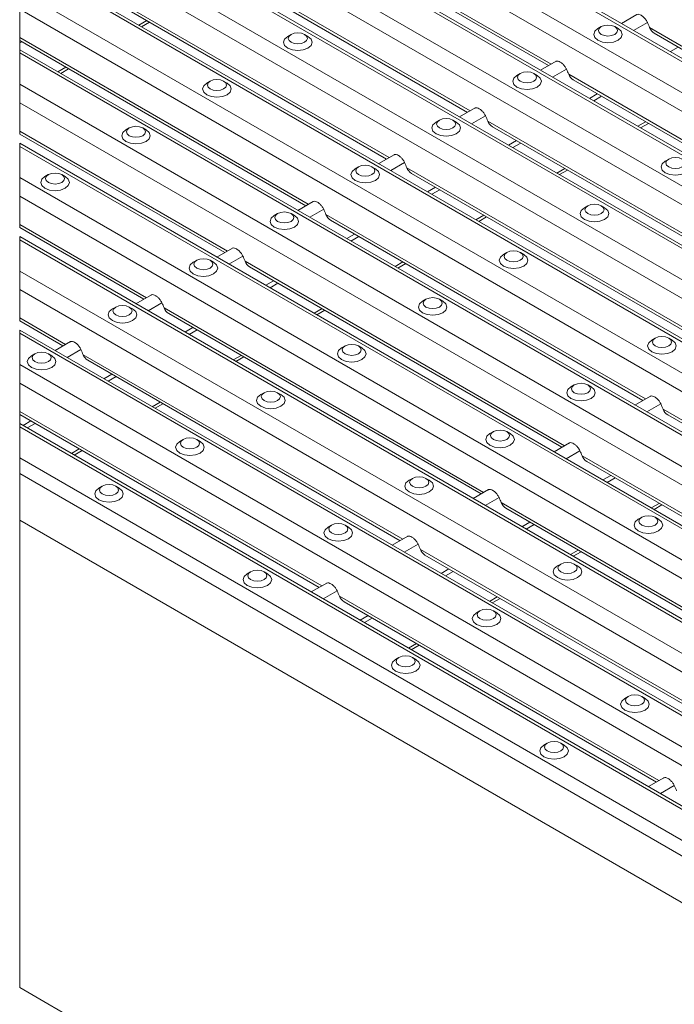
# Model space of a CAD drawing. Units: millimetres. Extents: x 52 to 1021, y 51 to 1436.
# Drawn here: x 92 to 120, y 679 to 722 of the extents above; entities that cross this region are included whole.
import ezdxf

# ---------------------------------------------------------------- set-up
doc = ezdxf.new("R2010")
doc.units = ezdxf.units.MM

msp = doc.modelspace()

# ---------------------------------------------------------------- linework, layer by layer
at = {"color": 7, "linetype": 'Continuous', "lineweight": 15}
for p, q in [((194.0082, 678.1841), (91.5769, 737.3164)), ((190.4726, 676.1431), (91.5769, 733.2343)), ((186.9371, 674.102), (91.5769, 729.1523)), ((101.0359, 728.1719), (114.6817, 720.2943)), ((97.5004, 726.1309), (111.1462, 718.2533)), ((183.4016, 672.061), (91.5769, 725.0702)), ((93.9649, 724.0899), (107.6107, 716.2123)), ((118.5492, 722.527), (117.8724, 722.1363)), ((96.9039, 721.9951), (97.2487, 722.1941)), ((103.4353, 721.6554), (103.288, 721.5703)), ((104.172, 721.5703), (104.0247, 721.6554)), ((116.9882, 721.9956), (116.8409, 721.9105)), ((117.7249, 721.9105), (117.5776, 721.9956)), ((119.3028, 721.7087), (132.9487, 713.8311)), ((91.5769, 721.3863), (104.0751, 714.1713)), ((179.866, 670.02), (91.5769, 720.9882)), ((115.0137, 720.486), (114.3369, 720.0953)), ((93.3683, 719.9541), (93.7132, 720.1531)), ((113.4527, 719.9546), (113.3054, 719.8695)), ((114.1894, 719.8695), (114.042, 719.9546)), ((99.8998, 719.6144), (99.7525, 719.5293)), ((100.6365, 719.5293), (100.4892, 719.6144)), ((115.7673, 719.6676), (129.4131, 711.7901)), ((111.4781, 718.4449), (110.8014, 718.0543)), ((109.9172, 717.9135), (109.7698, 717.8285)), ((110.6538, 717.8285), (110.5065, 717.9135)), ((96.3643, 717.5734), (96.2169, 717.4883)), ((97.101, 717.4883), (96.9536, 717.5734)), ((112.2318, 717.6266), (125.8776, 709.7491)), ((118.7063, 717.5729), (119.0511, 717.7719)), ((91.5769, 717.3043), (100.5396, 712.1303)), ((176.3305, 667.979), (91.5769, 716.9062)), ((107.9426, 716.4039), (107.2658, 716.0132)), ((119.9345, 716.2127), (119.7872, 716.1276)), ((106.3816, 715.8725), (106.2343, 715.7874)), ((107.1183, 715.7874), (106.971, 715.8725)), ((115.1708, 715.5319), (115.5156, 715.7309)), ((92.8287, 715.5323), (92.6814, 715.4473)), ((93.5654, 715.4473), (93.4181, 715.5323)), ((108.6962, 715.5856), (122.3421, 707.7081)), ((104.4071, 714.3629), (103.7303, 713.9722)), ((116.399, 714.1717), (116.2516, 714.0866)), ((117.1357, 714.0866), (116.9883, 714.1717)), ((102.8461, 713.8315), (102.6987, 713.7464)), ((103.5828, 713.7464), (103.4354, 713.8315)), ((105.1607, 713.5446), (118.8065, 705.667)), ((111.6353, 713.4908), (111.9801, 713.6899)), ((91.5769, 713.2223), (97.0041, 710.0892)), ((172.795, 665.938), (91.5769, 712.8241)), ((100.8715, 712.3219), (100.1948, 711.9312)), ((99.3106, 711.7905), (99.1632, 711.7054)), ((100.0472, 711.7054), (99.8999, 711.7905)), ((112.8634, 712.1306), (112.7161, 712.0456)), ((113.6001, 712.0456), (113.4528, 712.1306)), ((101.6252, 711.5036), (115.271, 703.626)), ((108.0997, 711.4498), (108.4445, 711.6489)), ((97.336, 710.2809), (96.6592, 709.8902)), ((109.3279, 710.0896), (109.1806, 710.0045)), ((110.0646, 710.0045), (109.9173, 710.0896)), ((95.775, 709.7495), (95.6277, 709.6644)), ((96.5117, 709.6644), (96.3644, 709.7495)), ((98.0896, 709.4625), (111.7354, 701.585)), ((104.5642, 709.4088), (104.909, 709.6079)), ((91.5769, 709.1402), (93.4685, 708.0482)), ((169.2594, 663.8969), (91.5769, 708.7421)), ((119.3452, 708.3888), (119.1979, 708.3037)), ((120.0819, 708.3037), (119.9346, 708.3888)), ((93.8005, 708.2398), (93.1237, 707.8492)), ((105.7924, 708.0486), (105.645, 707.9635)), ((106.5291, 707.9635), (106.3817, 708.0486)), ((92.2395, 707.7084), (92.0921, 707.6234)), ((92.9762, 707.6234), (92.8288, 707.7084)), ((101.0287, 707.3678), (101.3735, 707.5668)), ((94.5541, 707.4215), (108.1999, 699.544)), ((115.8097, 706.3478), (115.6624, 706.2627)), ((116.5464, 706.2627), (116.3991, 706.3478)), ((102.2568, 706.0076), (102.1095, 705.9225)), ((102.9935, 705.9225), (102.8462, 706.0076)), ((119.1385, 705.8587), (118.4617, 705.468)), ((97.4931, 705.3267), (97.8379, 705.5258)), ((91.5769, 705.0582), (104.6644, 697.5029)), ((119.8921, 705.0403), (133.5379, 697.1628)), ((165.7239, 661.8559), (91.5769, 704.66)), ((112.2742, 704.3067), (112.1268, 704.2217)), ((113.0109, 704.2216), (112.8635, 704.3067)), ((98.7213, 703.9666), (98.574, 703.8815)), ((99.458, 703.8815), (99.3107, 703.9666)), ((115.6029, 703.8176), (114.9262, 703.4269)), ((93.9576, 703.2857), (94.3024, 703.4848)), ((116.3566, 702.9993), (130.0024, 695.1218)), ((163.8341, 660.765), (91.5769, 702.4781)), ((95.1858, 701.9255), (95.0384, 701.8405)), ((95.9224, 701.8405), (95.7751, 701.9255)), ((108.7386, 702.2657), (108.5913, 702.1806)), ((109.4753, 702.1806), (109.328, 702.2657)), ((112.0674, 701.7766), (111.3906, 701.3859)), ((119.2956, 700.9045), (119.6404, 701.1036)), ((112.821, 700.9583), (126.4668, 693.0807)), ((162.0663, 659.7445), (91.5769, 700.4371)), ((105.2031, 700.2247), (105.0558, 700.1396)), ((105.9398, 700.1396), (105.7925, 700.2247)), ((118.756, 700.5649), (118.6087, 700.4798)), ((119.4927, 700.4798), (119.3453, 700.5649)), ((108.5319, 699.7356), (107.8551, 699.3449)), ((109.2855, 698.9173), (122.9313, 691.0397)), ((115.76, 698.8635), (116.1049, 699.0626)), ((115.2205, 698.5238), (115.0731, 698.4388)), ((115.9571, 698.4388), (115.8098, 698.5238)), ((101.6676, 698.1837), (101.5202, 698.0986)), ((102.4043, 698.0986), (102.2569, 698.1837)), ((104.9963, 697.6946), (104.3196, 697.3039)), ((105.75, 696.8762), (119.3958, 688.9987)), ((112.2245, 696.8225), (112.5693, 697.0216)), ((111.6849, 696.4828), (111.5376, 696.3977)), ((112.4216, 696.3977), (112.2743, 696.4828)), ((108.689, 694.7815), (109.0338, 694.9805)), ((108.1494, 694.4418), (108.0021, 694.3567)), ((108.8861, 694.3567), (108.7387, 694.4418)), ((118.1667, 692.741), (118.0194, 692.6559)), ((118.9034, 692.6559), (118.7561, 692.741)), ((114.6312, 690.6999), (114.4839, 690.6148)), ((115.3679, 690.6148), (115.2206, 690.6999)), ((119.7277, 689.1903), (119.051, 688.7996)), ((162.0663, 639.3309), (91.5769, 680.0236))]:
    msp.add_line(p, q, dxfattribs=at)
at = {"color": 7, "linetype": 'Continuous', "lineweight": 0}
for p, q in [((193.8861, 678.1136), (91.5769, 737.1755)), ((192.7076, 677.4333), (91.5769, 735.8148)), ((192.0024, 677.0262), (91.5769, 735.0006)), ((190.3506, 676.0726), (91.5769, 733.0934)), ((189.1721, 675.3923), (91.5769, 731.7328)), ((188.4669, 674.9852), (91.5769, 730.9185)), ((186.8151, 674.0316), (91.5769, 729.0114)), ((114.7951, 720.3598), (100.8346, 728.419)), ((185.6365, 673.3513), (91.5769, 727.6507)), ((184.9313, 672.9441), (91.5769, 726.8365)), ((111.2595, 718.3187), (97.299, 726.3779)), ((91.5769, 725.0702), (91.5769, 717.3043)), ((183.2795, 671.9906), (91.5769, 724.9294)), ((107.724, 716.2777), (93.7635, 724.3369)), ((182.101, 671.3102), (91.5769, 723.5687)), ((181.3958, 670.9031), (91.5769, 722.7545)), ((97.1266, 722.2646), (96.7818, 722.0656)), ((119.0025, 722.183), (118.397, 721.8335)), ((133.062, 713.8965), (119.1015, 721.9557)), ((104.1885, 714.2367), (91.5769, 721.5172)), ((91.6651, 721.3354), (91.5769, 721.2845)), ((179.744, 669.9496), (91.5769, 720.8473)), ((120.3518, 721.1031), (120.007, 720.904)), ((93.5911, 720.2236), (93.2463, 720.0245)), ((115.4669, 720.142), (114.8614, 719.7925)), ((129.5264, 711.8555), (115.566, 719.9147)), ((178.5655, 669.2692), (91.5769, 719.4866)), ((177.8603, 668.8621), (91.5769, 718.6724)), ((116.8163, 719.0621), (116.4715, 718.863)), ((117.0031, 718.9542), (116.6583, 718.7552)), ((111.9314, 718.101), (111.3259, 717.7515)), ((125.9909, 709.8145), (112.0304, 717.8737)), ((118.9291, 717.8424), (118.5842, 717.6433)), ((100.6529, 712.1957), (91.5769, 717.4351)), ((113.2808, 717.0211), (112.9359, 716.822)), ((91.5769, 716.9062), (91.5769, 713.2223)), ((176.2085, 667.9085), (91.5769, 716.7653)), ((113.4676, 716.9132), (113.1227, 716.7142)), ((108.3959, 716.06), (107.7904, 715.7104)), ((122.4554, 707.7735), (108.4949, 715.8327)), ((115.3935, 715.8014), (115.0487, 715.6023)), ((175.03, 667.2282), (91.5769, 715.4046)), ((109.7452, 714.98), (109.4004, 714.781)), ((109.932, 714.8722), (109.5872, 714.6731)), ((174.3247, 666.8211), (91.5769, 714.5904)), ((104.8603, 714.019), (104.2548, 713.6694)), ((118.9198, 705.7324), (104.9594, 713.7917)), ((111.858, 713.7604), (111.5132, 713.5613)), ((97.1174, 710.1547), (91.5769, 713.3531)), ((91.5769, 712.8241), (91.5769, 709.1402)), ((172.6729, 665.8675), (91.5769, 712.6832)), ((106.2097, 712.939), (105.8649, 712.74)), ((106.3965, 712.8312), (106.0517, 712.6321)), ((101.3248, 711.9779), (100.7193, 711.6284)), ((115.3843, 703.6914), (101.4238, 711.7506)), ((108.3225, 711.7193), (107.9776, 711.5203)), ((171.4944, 665.1872), (91.5769, 711.3226)), ((170.7892, 664.7801), (91.5769, 710.5083)), ((102.6742, 710.898), (102.3293, 710.6989)), ((102.861, 710.7902), (102.5161, 710.5911)), ((97.7893, 709.9369), (97.1838, 709.5874)), ((111.8488, 701.6504), (97.8883, 709.7096)), ((104.7869, 709.6783), (104.4421, 709.4793)), ((93.5818, 708.1136), (91.5769, 709.271)), ((99.1386, 708.857), (98.7938, 708.6579)), ((91.5769, 708.7421), (91.5769, 680.0236)), ((169.1374, 663.8265), (91.5769, 708.6012)), ((99.3254, 708.7491), (98.9806, 708.5501)), ((94.2537, 707.8959), (93.6482, 707.5464)), ((108.3132, 699.6094), (94.3528, 707.6686)), ((101.2514, 707.6373), (100.9066, 707.4382)), ((167.9589, 663.1462), (91.5769, 707.2405)), ((95.6031, 706.816), (95.2583, 706.6169)), ((95.7899, 706.7081), (95.4451, 706.5091)), ((167.2537, 662.739), (91.5769, 706.4263)), ((97.7159, 705.5963), (97.371, 705.3972)), ((119.5917, 705.5147), (118.9862, 705.1652)), ((104.7777, 697.5684), (91.5769, 705.189)), ((133.6512, 697.2282), (119.6908, 705.2874)), ((165.6019, 661.7855), (91.5769, 704.5192)), ((92.0676, 704.7749), (91.7227, 704.5759)), ((92.2544, 704.6671), (91.9095, 704.468)), ((94.1803, 703.5553), (93.8355, 703.3562)), ((116.0562, 703.4737), (115.4507, 703.1241)), ((130.1157, 695.1872), (116.1552, 703.2464)), ((164.4233, 661.1051), (91.5769, 703.1585)), ((117.4055, 702.3938), (117.0607, 702.1947)), ((117.5924, 702.2859), (117.2475, 702.0868)), ((112.5207, 701.4327), (111.9151, 701.0831)), ((126.5802, 693.1462), (112.6197, 701.2054)), ((119.5183, 701.1741), (119.1735, 700.975)), ((113.87, 700.3527), (113.5252, 700.1537)), ((114.0568, 700.2449), (113.712, 700.0458)), ((108.9851, 699.3917), (108.3796, 699.0421)), ((123.0446, 691.1051), (109.0842, 699.1643)), ((115.9828, 699.133), (115.638, 698.934)), ((110.3345, 698.3117), (109.9897, 698.1126)), ((110.5213, 698.2039), (110.1765, 698.0048)), ((105.4496, 697.3506), (104.8441, 697.0011)), ((119.5091, 689.0641), (105.5486, 697.1233)), ((112.4473, 697.092), (112.1024, 696.893)), ((106.7989, 696.2707), (106.4541, 696.0716)), ((106.9858, 696.1628), (106.6409, 695.9638)), ((108.9117, 695.051), (108.5669, 694.8519)), ((120.181, 688.8464), (119.5755, 688.4968))]:
    msp.add_line(p, q, dxfattribs=at)
at = {"color": 7, "linetype": 'Continuous', "lineweight": 15, "flags": 128}
for points in [[(103.3451, 721.3933), (103.4354, 721.3153), (103.5706, 721.2631), (103.73, 721.2448), (103.8895, 721.2631), (104.0246, 721.3153), (104.115, 721.3933), (104.1467, 721.4853), (104.115, 721.5774), (104.0246, 721.6554), (103.8895, 721.7076), (103.73, 721.7259), (103.5706, 721.7076), (103.4354, 721.6554), (103.3451, 721.5774), (103.3134, 721.4853), (103.3451, 721.3933)], [(116.8409, 721.9105), (116.7055, 721.7935), (116.6579, 721.6554), (116.7055, 721.5173), (116.841, 721.4003), (117.0437, 721.3221), (117.2829, 721.2946), (117.5221, 721.3221), (117.7248, 721.4003), (117.8603, 721.5173), (117.9079, 721.6554), (117.8603, 721.7935), (117.7248, 721.9105)], [(116.8979, 721.7335), (116.9883, 721.6554), (117.1234, 721.6033), (117.2829, 721.585), (117.4424, 721.6033), (117.5775, 721.6554), (117.6678, 721.7335), (117.6996, 721.8255), (117.6678, 721.9176), (117.5775, 721.9956), (117.4423, 722.0477), (117.2829, 722.0661), (117.1234, 722.0477), (116.9883, 721.9956), (116.898, 721.9176), (116.8662, 721.8255), (116.8979, 721.7335)], [(103.288, 721.5703), (103.1526, 721.4533), (103.105, 721.3152), (103.1526, 721.1772), (103.2881, 721.0601), (103.4908, 720.9819), (103.73, 720.9544), (103.9692, 720.9819), (104.172, 721.0601), (104.3074, 721.1772), (104.355, 721.3152), (104.3074, 721.4533), (104.172, 721.5704)], [(113.3624, 719.6925), (113.4527, 719.6144), (113.5879, 719.5623), (113.7474, 719.544), (113.9068, 719.5623), (114.042, 719.6144), (114.1323, 719.6925), (114.164, 719.7845), (114.1323, 719.8765), (114.042, 719.9546), (113.9068, 720.0067), (113.7474, 720.025), (113.5879, 720.0067), (113.4527, 719.9546), (113.3624, 719.8765), (113.3307, 719.7845), (113.3624, 719.6925)], [(99.7525, 719.5293), (99.6171, 719.4123), (99.5695, 719.2742), (99.6171, 719.1361), (99.7525, 719.0191), (99.9553, 718.9409), (100.1945, 718.9134), (100.4337, 718.9409), (100.6364, 719.0191), (100.7719, 719.1361), (100.8195, 719.2742), (100.7719, 719.4123), (100.6364, 719.5293)], [(99.8095, 719.3523), (99.8999, 719.2742), (100.035, 719.2221), (100.1945, 719.2038), (100.3539, 719.2221), (100.4891, 719.2742), (100.5794, 719.3523), (100.6112, 719.4443), (100.5794, 719.5364), (100.4891, 719.6144), (100.3539, 719.6666), (100.1945, 719.6849), (100.035, 719.6666), (99.8999, 719.6144), (99.8095, 719.5364), (99.7778, 719.4443), (99.8095, 719.3523)], [(113.3054, 719.8695), (113.1699, 719.7525), (113.1224, 719.6144), (113.1699, 719.4763), (113.3054, 719.3593), (113.5082, 719.281), (113.7474, 719.2536), (113.9865, 719.281), (114.1893, 719.3593), (114.3248, 719.4763), (114.3724, 719.6144), (114.3248, 719.7525), (114.1893, 719.8695)], [(109.7698, 717.8285), (109.6344, 717.7114), (109.5868, 717.5734), (109.6344, 717.4353), (109.7699, 717.3182), (109.9727, 717.24), (110.2118, 717.2126), (110.451, 717.24), (110.6538, 717.3182), (110.7893, 717.4353), (110.8368, 717.5734), (110.7893, 717.7114), (110.6538, 717.8285)], [(109.8269, 717.6514), (109.9172, 717.5734), (110.0524, 717.5213), (110.2118, 717.5029), (110.3713, 717.5213), (110.5065, 717.5734), (110.5968, 717.6514), (110.6285, 717.7435), (110.5968, 717.8355), (110.5065, 717.9136), (110.3713, 717.9657), (110.2118, 717.984), (110.0524, 717.9657), (109.9172, 717.9136), (109.8269, 717.8355), (109.7952, 717.7435), (109.8269, 717.6514)], [(96.2169, 717.4883), (96.0815, 717.3713), (96.034, 717.2332), (96.0815, 717.0951), (96.217, 716.9781), (96.4198, 716.8999), (96.659, 716.8724), (96.8981, 716.8999), (97.1009, 716.9781), (97.2364, 717.0951), (97.284, 717.2332), (97.2364, 717.3713), (97.1009, 717.4883)], [(96.274, 717.3113), (96.3643, 717.2332), (96.4995, 717.1811), (96.659, 717.1628), (96.8184, 717.1811), (96.9536, 717.2332), (97.0439, 717.3113), (97.0756, 717.4033), (97.0439, 717.4954), (96.9536, 717.5734), (96.8184, 717.6255), (96.659, 717.6438), (96.4995, 717.6255), (96.3643, 717.5734), (96.274, 717.4954), (96.2423, 717.4033), (96.274, 717.3113)], [(119.7872, 716.1276), (119.6518, 716.0106), (119.6042, 715.8725), (119.6518, 715.7344), (119.7872, 715.6174), (119.99, 715.5392), (120.2292, 715.5117), (120.4684, 715.5392), (120.6711, 715.6174), (120.8066, 715.7344), (120.8542, 715.8725), (120.8066, 716.0106), (120.6711, 716.1276)], [(119.8442, 715.9506), (119.9345, 715.8725), (120.0697, 715.8204), (120.2292, 715.8021), (120.3886, 715.8204), (120.5238, 715.8725), (120.6141, 715.9506), (120.6458, 716.0426), (120.6141, 716.1347), (120.5238, 716.2127), (120.3886, 716.2649), (120.2292, 716.2832), (120.0697, 716.2649), (119.9346, 716.2127), (119.8442, 716.1347), (119.8125, 716.0426), (119.8442, 715.9506)], [(106.2343, 715.7874), (106.0989, 715.6704), (106.0513, 715.5323), (106.0989, 715.3943), (106.2344, 715.2772), (106.4371, 715.199), (106.6763, 715.1715), (106.9155, 715.199), (107.1182, 715.2772), (107.2537, 715.3943), (107.3013, 715.5323), (107.2537, 715.6704), (107.1182, 715.7875)], [(106.2913, 715.6104), (106.3817, 715.5324), (106.5168, 715.4802), (106.6763, 715.4619), (106.8357, 715.4802), (106.9709, 715.5324), (107.0612, 715.6104), (107.093, 715.7025), (107.0612, 715.7945), (106.9709, 715.8725), (106.8357, 715.9247), (106.6763, 715.943), (106.5168, 715.9247), (106.3817, 715.8725), (106.2913, 715.7945), (106.2596, 715.7025), (106.2913, 715.6104)], [(92.6814, 715.4473), (92.546, 715.3303), (92.4984, 715.1922), (92.546, 715.0541), (92.6815, 714.937), (92.8842, 714.8588), (93.1234, 714.8314), (93.3626, 714.8588), (93.5654, 714.937), (93.7008, 715.0541), (93.7484, 715.1922), (93.7008, 715.3303), (93.5654, 715.4473)], [(92.7385, 715.2702), (92.8288, 715.1922), (92.964, 715.1401), (93.1234, 715.1218), (93.2829, 715.1401), (93.418, 715.1922), (93.5084, 715.2702), (93.5401, 715.3623), (93.5084, 715.4543), (93.418, 715.5324), (93.2829, 715.5845), (93.1234, 715.6028), (92.964, 715.5845), (92.8288, 715.5324), (92.7385, 715.4543), (92.7067, 715.3623), (92.7385, 715.2702)], [(116.2516, 714.0866), (116.1162, 713.9696), (116.0686, 713.8315), (116.1162, 713.6934), (116.2517, 713.5764), (116.4545, 713.4982), (116.6936, 713.4707), (116.9328, 713.4982), (117.1356, 713.5764), (117.2711, 713.6934), (117.3186, 713.8315), (117.2711, 713.9696), (117.1356, 714.0866)], [(116.3087, 713.9096), (116.399, 713.8315), (116.5342, 713.7794), (116.6936, 713.7611), (116.8531, 713.7794), (116.9883, 713.8315), (117.0786, 713.9096), (117.1103, 714.0016), (117.0786, 714.0937), (116.9883, 714.1717), (116.8531, 714.2238), (116.6936, 714.2421), (116.5342, 714.2238), (116.399, 714.1717), (116.3087, 714.0937), (116.277, 714.0016), (116.3087, 713.9096)], [(102.6987, 713.7464), (102.5633, 713.6294), (102.5158, 713.4913), (102.5633, 713.3533), (102.6988, 713.2362), (102.9016, 713.158), (103.1408, 713.1305), (103.3799, 713.158), (103.5827, 713.2362), (103.7182, 713.3533), (103.7658, 713.4913), (103.7182, 713.6294), (103.5827, 713.7464)], [(102.7558, 713.5694), (102.8461, 713.4914), (102.9813, 713.4392), (103.1408, 713.4209), (103.3002, 713.4392), (103.4354, 713.4914), (103.5257, 713.5694), (103.5574, 713.6614), (103.5257, 713.7535), (103.4354, 713.8315), (103.3002, 713.8837), (103.1408, 713.902), (102.9813, 713.8837), (102.8461, 713.8315), (102.7558, 713.7535), (102.7241, 713.6614), (102.7558, 713.5694)], [(112.7732, 711.8685), (112.8635, 711.7905), (112.9987, 711.7384), (113.1581, 711.7201), (113.3176, 711.7384), (113.4527, 711.7905), (113.5431, 711.8685), (113.5748, 711.9606), (113.5431, 712.0526), (113.4527, 712.1307), (113.3176, 712.1828), (113.1581, 712.2011), (112.9987, 712.1828), (112.8635, 712.1307), (112.7732, 712.0526), (112.7414, 711.9606), (112.7732, 711.8685)], [(99.2203, 711.5284), (99.3106, 711.4503), (99.4458, 711.3982), (99.6052, 711.3799), (99.7647, 711.3982), (99.8999, 711.4503), (99.9902, 711.5284), (100.0219, 711.6204), (99.9902, 711.7125), (99.8999, 711.7905), (99.7647, 711.8426), (99.6052, 711.861), (99.4458, 711.8426), (99.3106, 711.7905), (99.2203, 711.7125), (99.1886, 711.6204), (99.2203, 711.5284)], [(112.7161, 712.0456), (112.5807, 711.9286), (112.5331, 711.7905), (112.5807, 711.6524), (112.7162, 711.5353), (112.9189, 711.4571), (113.1581, 711.4297), (113.3973, 711.4571), (113.6001, 711.5353), (113.7355, 711.6524), (113.7831, 711.7905), (113.7355, 711.9286), (113.6, 712.0456)], [(99.1632, 711.7054), (99.0278, 711.5884), (98.9802, 711.4503), (99.0278, 711.3122), (99.1633, 711.1952), (99.3661, 711.117), (99.6052, 711.0895), (99.8444, 711.117), (100.0472, 711.1952), (100.1827, 711.3122), (100.2302, 711.4503), (100.1827, 711.5884), (100.0472, 711.7054)], [(109.2376, 709.8275), (109.3279, 709.7495), (109.4631, 709.6973), (109.6226, 709.679), (109.782, 709.6973), (109.9172, 709.7495), (110.0075, 709.8275), (110.0392, 709.9196), (110.0075, 710.0116), (109.9172, 710.0897), (109.782, 710.1418), (109.6226, 710.1601), (109.4631, 710.1418), (109.3279, 710.0896), (109.2376, 710.0116), (109.2059, 709.9196), (109.2376, 709.8275)], [(95.6277, 709.6644), (95.4923, 709.5474), (95.4447, 709.4093), (95.4923, 709.2712), (95.6278, 709.1542), (95.8305, 709.0759), (96.0697, 709.0485), (96.3089, 709.0759), (96.5116, 709.1542), (96.6471, 709.2712), (96.6947, 709.4093), (96.6471, 709.5474), (96.5116, 709.6644)], [(95.6847, 709.4873), (95.7751, 709.4093), (95.9102, 709.3572), (96.0697, 709.3389), (96.2291, 709.3572), (96.3643, 709.4093), (96.4546, 709.4873), (96.4864, 709.5794), (96.4546, 709.6714), (96.3643, 709.7495), (96.2291, 709.8016), (96.0697, 709.8199), (95.9102, 709.8016), (95.7751, 709.7495), (95.6847, 709.6714), (95.653, 709.5794), (95.6847, 709.4873)], [(109.1806, 710.0045), (109.0452, 709.8875), (108.9976, 709.7495), (109.0452, 709.6114), (109.1806, 709.4943), (109.3834, 709.4161), (109.6226, 709.3886), (109.8618, 709.4161), (110.0645, 709.4943), (110.2, 709.6114), (110.2476, 709.7495), (110.2, 709.8875), (110.0645, 710.0046)], [(119.255, 708.1267), (119.3453, 708.0486), (119.4805, 707.9965), (119.6399, 707.9782), (119.7994, 707.9965), (119.9345, 708.0486), (120.0249, 708.1267), (120.0566, 708.2187), (120.0249, 708.3108), (119.9346, 708.3888), (119.7994, 708.4409), (119.6399, 708.4593), (119.4805, 708.4409), (119.3453, 708.3888), (119.255, 708.3108), (119.2233, 708.2187), (119.255, 708.1267)], [(105.645, 707.9635), (105.5096, 707.8465), (105.462, 707.7084), (105.5096, 707.5704), (105.6451, 707.4533), (105.8479, 707.3751), (106.087, 707.3476), (106.3262, 707.3751), (106.529, 707.4533), (106.6645, 707.5704), (106.712, 707.7084), (106.6645, 707.8465), (106.529, 707.9636)], [(105.7021, 707.7865), (105.7924, 707.7085), (105.9276, 707.6563), (106.087, 707.638), (106.2465, 707.6563), (106.3817, 707.7085), (106.472, 707.7865), (106.5037, 707.8785), (106.472, 707.9706), (106.3817, 708.0486), (106.2465, 708.1008), (106.087, 708.1191), (105.9276, 708.1008), (105.7924, 708.0486), (105.7021, 707.9706), (105.6704, 707.8785), (105.7021, 707.7865)], [(119.1979, 708.3037), (119.0625, 708.1867), (119.0149, 708.0486), (119.0625, 707.9105), (119.198, 707.7935), (119.4007, 707.7153), (119.6399, 707.6878), (119.8791, 707.7153), (120.0819, 707.7935), (120.2173, 707.9105), (120.2649, 708.0486), (120.2174, 708.1867), (120.0819, 708.3037)], [(92.0921, 707.6234), (91.9567, 707.5063), (91.9092, 707.3683), (91.9567, 707.2302), (92.0922, 707.1131), (92.295, 707.0349), (92.5342, 707.0075), (92.7733, 707.0349), (92.9761, 707.1131), (93.1116, 707.2302), (93.1592, 707.3683), (93.1116, 707.5063), (92.9761, 707.6234)], [(92.1492, 707.4463), (92.2395, 707.3683), (92.3747, 707.3162), (92.5342, 707.2978), (92.6936, 707.3162), (92.8288, 707.3683), (92.9191, 707.4463), (92.9508, 707.5384), (92.9191, 707.6304), (92.8288, 707.7085), (92.6936, 707.7606), (92.5342, 707.7789), (92.3747, 707.7606), (92.2395, 707.7085), (92.1492, 707.6304), (92.1175, 707.5384), (92.1492, 707.4463)], [(115.6624, 706.2627), (115.527, 706.1457), (115.4794, 706.0076), (115.527, 705.8695), (115.6624, 705.7525), (115.8652, 705.6742), (116.1044, 705.6468), (116.3436, 705.6742), (116.5463, 705.7525), (116.6818, 705.8695), (116.7294, 706.0076), (116.6818, 706.1457), (116.5463, 706.2627)], [(115.7194, 706.0857), (115.8098, 706.0076), (115.9449, 705.9555), (116.1044, 705.9372), (116.2638, 705.9555), (116.399, 706.0076), (116.4893, 706.0857), (116.5211, 706.1777), (116.4893, 706.2697), (116.399, 706.3478), (116.2638, 706.3999), (116.1044, 706.4182), (115.9449, 706.3999), (115.8098, 706.3478), (115.7194, 706.2697), (115.6877, 706.1777), (115.7194, 706.0857)], [(102.1095, 705.9225), (101.9741, 705.8055), (101.9265, 705.6674), (101.9741, 705.5293), (102.1096, 705.4123), (102.3123, 705.3341), (102.5515, 705.3066), (102.7907, 705.3341), (102.9935, 705.4123), (103.1289, 705.5293), (103.1765, 705.6674), (103.1289, 705.8055), (102.9934, 705.9225)], [(102.1666, 705.7455), (102.2569, 705.6674), (102.3921, 705.6153), (102.5515, 705.597), (102.711, 705.6153), (102.8461, 705.6674), (102.9365, 705.7455), (102.9682, 705.8375), (102.9365, 705.9296), (102.8461, 706.0076), (102.711, 706.0598), (102.5515, 706.0781), (102.3921, 706.0598), (102.2569, 706.0076), (102.1666, 705.9296), (102.1348, 705.8375), (102.1666, 705.7455)], [(98.631, 703.7045), (98.7213, 703.6264), (98.8565, 703.5743), (99.016, 703.556), (99.1754, 703.5743), (99.3106, 703.6264), (99.4009, 703.7045), (99.4326, 703.7965), (99.4009, 703.8886), (99.3106, 703.9666), (99.1754, 704.0187), (99.016, 704.037), (98.8565, 704.0187), (98.7213, 703.9666), (98.631, 703.8886), (98.5993, 703.7965), (98.631, 703.7045)], [(112.1268, 704.2217), (111.9914, 704.1046), (111.9439, 703.9666), (111.9914, 703.8285), (112.1269, 703.7114), (112.3297, 703.6332), (112.5689, 703.6058), (112.808, 703.6332), (113.0108, 703.7114), (113.1463, 703.8285), (113.1939, 703.9666), (113.1463, 704.1046), (113.0108, 704.2217)], [(112.1839, 704.0446), (112.2742, 703.9666), (112.4094, 703.9144), (112.5689, 703.8961), (112.7283, 703.9145), (112.8635, 703.9666), (112.9538, 704.0446), (112.9855, 704.1367), (112.9538, 704.2287), (112.8635, 704.3068), (112.7283, 704.3589), (112.5689, 704.3772), (112.4094, 704.3589), (112.2742, 704.3068), (112.1839, 704.2287), (112.1522, 704.1367), (112.1839, 704.0446)], [(98.574, 703.8815), (98.4385, 703.7645), (98.391, 703.6264), (98.4385, 703.4883), (98.574, 703.3713), (98.7768, 703.2931), (99.016, 703.2656), (99.2552, 703.293), (99.4579, 703.3713), (99.5934, 703.4883), (99.641, 703.6264), (99.5934, 703.7645), (99.4579, 703.8815)], [(108.6484, 702.0036), (108.7387, 701.9256), (108.8739, 701.8734), (109.0333, 701.8551), (109.1928, 701.8734), (109.3279, 701.9256), (109.4183, 702.0036), (109.45, 702.0957), (109.4183, 702.1877), (109.328, 702.2657), (109.1928, 702.3179), (109.0333, 702.3362), (108.8739, 702.3179), (108.7387, 702.2657), (108.6484, 702.1877), (108.6167, 702.0957), (108.6484, 702.0036)], [(95.0955, 701.6634), (95.1858, 701.5854), (95.321, 701.5333), (95.4804, 701.5149), (95.6399, 701.5333), (95.7751, 701.5854), (95.8654, 701.6634), (95.8971, 701.7555), (95.8654, 701.8475), (95.7751, 701.9256), (95.6399, 701.9777), (95.4804, 701.996), (95.321, 701.9777), (95.1858, 701.9256), (95.0955, 701.8475), (95.0638, 701.7555), (95.0955, 701.6634)], [(108.5913, 702.1806), (108.4559, 702.0636), (108.4083, 701.9255), (108.4559, 701.7875), (108.5914, 701.6704), (108.7941, 701.5922), (109.0333, 701.5647), (109.2725, 701.5922), (109.4753, 701.6704), (109.6107, 701.7875), (109.6583, 701.9255), (109.6107, 702.0636), (109.4753, 702.1807)], [(95.0384, 701.8405), (94.903, 701.7234), (94.8554, 701.5854), (94.903, 701.4473), (95.0385, 701.3302), (95.2413, 701.252), (95.4804, 701.2246), (95.7196, 701.252), (95.9224, 701.3302), (96.0579, 701.4473), (96.1054, 701.5854), (96.0579, 701.7234), (95.9224, 701.8405)], [(118.6657, 700.3028), (118.756, 700.2247), (118.8912, 700.1726), (119.0507, 700.1543), (119.2101, 700.1726), (119.3453, 700.2247), (119.4356, 700.3028), (119.4673, 700.3948), (119.4356, 700.4869), (119.3453, 700.5649), (119.2101, 700.617), (119.0507, 700.6353), (118.8912, 700.617), (118.756, 700.5649), (118.6657, 700.4869), (118.634, 700.3948), (118.6657, 700.3028)], [(105.1128, 699.9626), (105.2032, 699.8846), (105.3383, 699.8324), (105.4978, 699.8141), (105.6572, 699.8324), (105.7924, 699.8846), (105.8827, 699.9626), (105.9145, 700.0546), (105.8827, 700.1467), (105.7924, 700.2247), (105.6572, 700.2769), (105.4978, 700.2952), (105.3383, 700.2769), (105.2032, 700.2247), (105.1128, 700.1467), (105.0811, 700.0546), (105.1128, 699.9626)], [(118.6087, 700.4798), (118.4732, 700.3628), (118.4257, 700.2247), (118.4732, 700.0866), (118.6087, 699.9696), (118.8115, 699.8914), (119.0507, 699.8639), (119.2898, 699.8913), (119.4926, 699.9696), (119.6281, 700.0866), (119.6757, 700.2247), (119.6281, 700.3628), (119.4926, 700.4798)], [(105.0558, 700.1396), (104.9204, 700.0226), (104.8728, 699.8845), (104.9204, 699.7464), (105.0558, 699.6294), (105.2586, 699.5512), (105.4978, 699.5237), (105.737, 699.5512), (105.9397, 699.6294), (106.0752, 699.7464), (106.1228, 699.8845), (106.0752, 700.0226), (105.9397, 700.1397)], [(115.0731, 698.4388), (114.9377, 698.3217), (114.8901, 698.1837), (114.9377, 698.0456), (115.0732, 697.9285), (115.276, 697.8503), (115.5151, 697.8229), (115.7543, 697.8503), (115.9571, 697.9285), (116.0926, 698.0456), (116.1401, 698.1837), (116.0926, 698.3217), (115.9571, 698.4388)], [(115.1302, 698.2617), (115.2205, 698.1837), (115.3557, 698.1316), (115.5151, 698.1133), (115.6746, 698.1316), (115.8098, 698.1837), (115.9001, 698.2617), (115.9318, 698.3538), (115.9001, 698.4458), (115.8098, 698.5239), (115.6746, 698.576), (115.5151, 698.5943), (115.3557, 698.576), (115.2205, 698.5239), (115.1302, 698.4458), (115.0985, 698.3538), (115.1302, 698.2617)], [(101.5202, 698.0986), (101.3848, 697.9816), (101.3373, 697.8435), (101.3848, 697.7054), (101.5203, 697.5884), (101.7231, 697.5102), (101.9623, 697.4827), (102.2014, 697.5102), (102.4042, 697.5884), (102.5397, 697.7054), (102.5873, 697.8435), (102.5397, 697.9816), (102.4042, 698.0986)], [(101.5773, 697.9216), (101.6676, 697.8435), (101.8028, 697.7914), (101.9622, 697.7731), (102.1217, 697.7914), (102.2569, 697.8435), (102.3472, 697.9216), (102.3789, 698.0136), (102.3472, 698.1057), (102.2569, 698.1837), (102.1217, 698.2358), (101.9622, 698.2542), (101.8028, 698.2358), (101.6676, 698.1837), (101.5773, 698.1057), (101.5456, 698.0136), (101.5773, 697.9216)], [(111.5376, 696.3977), (111.4022, 696.2807), (111.3546, 696.1427), (111.4022, 696.0046), (111.5377, 695.8875), (111.7404, 695.8093), (111.9796, 695.7819), (112.2188, 695.8093), (112.4215, 695.8875), (112.557, 696.0046), (112.6046, 696.1427), (112.557, 696.2807), (112.4215, 696.3978)], [(111.5947, 696.2207), (111.685, 696.1427), (111.8201, 696.0905), (111.9796, 696.0722), (112.1391, 696.0905), (112.2742, 696.1427), (112.3646, 696.2207), (112.3963, 696.3128), (112.3645, 696.4048), (112.2742, 696.4829), (112.1391, 696.535), (111.9796, 696.5533), (111.8201, 696.535), (111.685, 696.4828), (111.5946, 696.4048), (111.5629, 696.3128), (111.5947, 696.2207)], [(108.0021, 694.3567), (107.8666, 694.2397), (107.8191, 694.1016), (107.8666, 693.9636), (108.0021, 693.8465), (108.2049, 693.7683), (108.4441, 693.7408), (108.6832, 693.7683), (108.886, 693.8465), (109.0215, 693.9636), (109.0691, 694.1016), (109.0215, 694.2397), (108.886, 694.3568)], [(108.0591, 694.1797), (108.1494, 694.1017), (108.2846, 694.0495), (108.4441, 694.0312), (108.6035, 694.0495), (108.7387, 694.1017), (108.829, 694.1797), (108.8607, 694.2717), (108.829, 694.3638), (108.7387, 694.4418), (108.6035, 694.494), (108.4441, 694.5123), (108.2846, 694.494), (108.1494, 694.4418), (108.0591, 694.3638), (108.0274, 694.2717), (108.0591, 694.1797)], [(118.0194, 692.6559), (117.884, 692.5389), (117.8364, 692.4008), (117.884, 692.2627), (118.0195, 692.1457), (118.2222, 692.0674), (118.4614, 692.04), (118.7006, 692.0674), (118.9033, 692.1457), (119.0388, 692.2627), (119.0864, 692.4008), (119.0388, 692.5389), (118.9034, 692.6559)], [(118.0765, 692.4788), (118.1668, 692.4008), (118.302, 692.3487), (118.4614, 692.3304), (118.6209, 692.3487), (118.756, 692.4008), (118.8464, 692.4788), (118.8781, 692.5709), (118.8464, 692.6629), (118.756, 692.741), (118.6209, 692.7931), (118.4614, 692.8114), (118.302, 692.7931), (118.1668, 692.741), (118.0765, 692.6629), (118.0447, 692.5709), (118.0765, 692.4788)], [(114.5409, 690.4378), (114.6312, 690.3598), (114.7664, 690.3076), (114.9259, 690.2893), (115.0853, 690.3076), (115.2205, 690.3598), (115.3108, 690.4378), (115.3425, 690.5299), (115.3108, 690.6219), (115.2205, 690.7), (115.0853, 690.7521), (114.9259, 690.7704), (114.7664, 690.7521), (114.6312, 690.7), (114.5409, 690.6219), (114.5092, 690.5299), (114.5409, 690.4378)], [(114.4839, 690.6148), (114.3485, 690.4978), (114.3009, 690.3598), (114.3485, 690.2217), (114.4839, 690.1046), (114.6867, 690.0264), (114.9259, 689.999), (115.1651, 690.0264), (115.3678, 690.1046), (115.5033, 690.2217), (115.5509, 690.3598), (115.5033, 690.4978), (115.3678, 690.6149)]]:
    msp.add_lwpolyline(points, dxfattribs=at)
at = {"color": 7, "linetype": 'Continuous', "lineweight": 15}
for centre, radius, start, end in [((113.1516, 719.4984), 6.4374, 22.44102, 24.64809), ((119.5594, 722.1233), 0.4876, 200.10279, 238.25158), ((109.6082, 717.4539), 6.4459, 22.44279, 24.6469), ((116.0239, 720.0823), 0.4876, 200.10252, 238.25115), ((106.0999, 715.4247), 6.4163, 22.4377, 24.65199), ((112.4885, 718.0414), 0.4878, 200.10944, 238.24422), ((102.5558, 713.38), 6.4256, 22.4393, 24.65039), ((108.9528, 716.0002), 0.4876, 200.10023, 238.25414), ((99.0136, 711.3361), 6.4329, 22.4399, 24.64847), ((105.4173, 713.9593), 0.4876, 200.10342, 238.25181), ((95.5003, 709.3048), 6.4087, 22.43578, 24.65276), ((101.8819, 711.9184), 0.4878, 200.1104, 238.24396), ((91.9326, 707.2497), 6.4438, 22.44242, 24.64727), ((98.3462, 709.8772), 0.4876, 200.10107, 238.2533), ((88.4079, 705.2135), 6.4318, 22.43955, 24.64849), ((94.811, 707.8364), 0.488, 200.11547, 238.23727), ((113.7478, 702.8333), 6.4298, 22.43806, 24.64768), ((120.1487, 705.455), 0.4876, 200.10333, 238.25364), ((110.2122, 700.792), 6.4299, 22.43939, 24.64898), ((116.6134, 703.4142), 0.4879, 200.11327, 238.24055), ((106.6539, 698.7412), 6.4547, 22.4433, 24.64442), ((113.0776, 701.3729), 0.4876, 200.09883, 238.25543), ((103.1332, 696.7067), 6.4385, 22.43988, 24.64652), ((109.5423, 699.3321), 0.4879, 200.11465, 238.23918), ((99.5977, 694.6656), 6.4385, 22.44086, 24.64751), ((106.0067, 697.291), 0.4878, 200.10845, 238.24537), ((114.3288, 686.161), 6.4388, 22.44228, 24.6489)]:
    msp.add_arc(centre, radius, start, end, dxfattribs=at)
for points, knots in [([(118.5361, 722.5133), (118.5424, 722.5186), (118.5699, 722.5415), (118.6476, 722.5311), (118.7399, 722.4917), (118.8373, 722.4165), (118.9264, 722.3174), (118.9784, 722.2345), (119.0003, 722.1877), (119.0025, 722.183)], [0, 0, 0, 0, 0.0388768, 0.1692423, 0.3345649, 0.5327333, 0.7514493, 0.9750803, 1, 1, 1, 1]), ([(115.0005, 720.4723), (115.0069, 720.4776), (115.0343, 720.5005), (115.112, 720.4901), (115.2044, 720.4507), (115.3018, 720.3755), (115.3909, 720.2764), (115.4428, 720.1935), (115.4647, 720.1467), (115.4669, 720.142)], [0, 0, 0, 0, 0.0388765, 0.1692462, 0.3345659, 0.532736, 0.7514507, 0.9750759, 1, 1, 1, 1]), ([(111.465, 718.4313), (111.4713, 718.4366), (111.4988, 718.4595), (111.5765, 718.4491), (111.6688, 718.4097), (111.7663, 718.3344), (111.8553, 718.2354), (111.9073, 718.1524), (111.9292, 718.1057), (111.9314, 718.101)], [0, 0, 0, 0, 0.0388767, 0.1692444, 0.3345619, 0.5327327, 0.7514479, 0.9750769, 1, 1, 1, 1]), ([(107.9295, 716.3903), (107.9358, 716.3955), (107.9633, 716.4184), (108.041, 716.408), (108.1333, 716.3686), (108.2307, 716.2934), (108.3198, 716.1944), (108.3718, 716.1114), (108.3937, 716.0647), (108.3959, 716.06)], [0, 0, 0, 0, 0.0388763, 0.1692504, 0.3345681, 0.532734, 0.7514506, 0.9750761, 1, 1, 1, 1]), ([(104.3939, 714.3493), (104.4003, 714.3545), (104.4277, 714.3774), (104.5054, 714.367), (104.5978, 714.3276), (104.6952, 714.2524), (104.7843, 714.1534), (104.8362, 714.0704), (104.8581, 714.0237), (104.8603, 714.019)], [0, 0, 0, 0, 0.0388745, 0.1692442, 0.3345662, 0.5327332, 0.7514462, 0.975077, 1, 1, 1, 1]), ([(100.8584, 712.3082), (100.8647, 712.3135), (100.8922, 712.3364), (100.9699, 712.326), (101.0622, 712.2866), (101.1597, 712.2114), (101.2487, 712.1123), (101.3007, 712.0294), (101.3226, 711.9826), (101.3248, 711.9779)], [0, 0, 0, 0, 0.0388759, 0.1692445, 0.3345662, 0.5327344, 0.7514547, 0.9750768, 1, 1, 1, 1]), ([(97.3229, 710.2672), (97.3292, 710.2725), (97.3567, 710.2954), (97.4344, 710.285), (97.5267, 710.2456), (97.6241, 710.1704), (97.7132, 710.0713), (97.7652, 709.9884), (97.7871, 709.9416), (97.7893, 709.9369)], [0, 0, 0, 0, 0.0388765, 0.1692434, 0.3345653, 0.5327323, 0.7514452, 0.9750765, 1, 1, 1, 1]), ([(93.7873, 708.2262), (93.7937, 708.2315), (93.8211, 708.2544), (93.8988, 708.244), (93.9912, 708.2046), (94.0886, 708.1293), (94.1777, 708.0303), (94.2296, 707.9473), (94.2515, 707.9006), (94.2537, 707.8959)], [0, 0, 0, 0, 0.0388761, 0.1692442, 0.3345666, 0.5327346, 0.7514457, 0.9750738, 1, 1, 1, 1]), ([(119.1253, 705.845), (119.1316, 705.8503), (119.1591, 705.8732), (119.2368, 705.8628), (119.3292, 705.8234), (119.4266, 705.7482), (119.5157, 705.6491), (119.5676, 705.5662), (119.5895, 705.5194), (119.5917, 705.5147)], [0, 0, 0, 0, 0.0388748, 0.1692449, 0.3345651, 0.5327288, 0.7514409, 0.9750626, 1, 1, 1, 1]), ([(115.5898, 703.804), (115.5961, 703.8093), (115.6236, 703.8321), (115.7013, 703.8217), (115.7936, 703.7824), (115.8911, 703.7071), (115.9801, 703.6081), (116.0321, 703.5251), (116.054, 703.4784), (116.0562, 703.4737)], [0, 0, 0, 0, 0.0388749, 0.1692454, 0.3345616, 0.5327259, 0.7514453, 0.9750625, 1, 1, 1, 1]), ([(112.0543, 701.763), (112.0606, 701.7682), (112.088, 701.7911), (112.1658, 701.7807), (112.2581, 701.7413), (112.3555, 701.6661), (112.4446, 701.5671), (112.4965, 701.4841), (112.5185, 701.4374), (112.5207, 701.4327)], [0, 0, 0, 0, 0.0388825, 0.1692497, 0.3345755, 0.5327306, 0.7514509, 0.9750706, 1, 1, 1, 1]), ([(108.5187, 699.7219), (108.525, 699.7272), (108.5525, 699.7501), (108.6302, 699.7397), (108.7226, 699.7003), (108.82, 699.6251), (108.9091, 699.526), (108.961, 699.4431), (108.9829, 699.3963), (108.9851, 699.3917)], [0, 0, 0, 0, 0.0388805, 0.1692498, 0.3345715, 0.5327263, 0.751444, 0.9750595, 1, 1, 1, 1]), ([(104.9832, 697.6809), (104.9895, 697.6862), (105.017, 697.7091), (105.0947, 697.6987), (105.187, 697.6593), (105.2845, 697.5841), (105.3735, 697.485), (105.4255, 697.4021), (105.4474, 697.3553), (105.4496, 697.3506)], [0, 0, 0, 0, 0.0388769, 0.169245, 0.3345635, 0.5327259, 0.7514454, 0.9750614, 1, 1, 1, 1]), ([(119.7146, 689.1767), (119.7209, 689.1819), (119.7484, 689.2048), (119.8261, 689.1944), (119.9184, 689.1551), (120.0159, 689.0798), (120.1049, 688.9808), (120.1569, 688.8978), (120.1788, 688.8511), (120.181, 688.8464)], [0, 0, 0, 0, 0.0388729, 0.1692391, 0.334556, 0.5327391, 0.7514596, 0.9750778, 1, 1, 1, 1])]:
    msp.add_open_spline(points, degree=3, knots=knots, dxfattribs=at)

doc.saveas('drawing.dxf')
